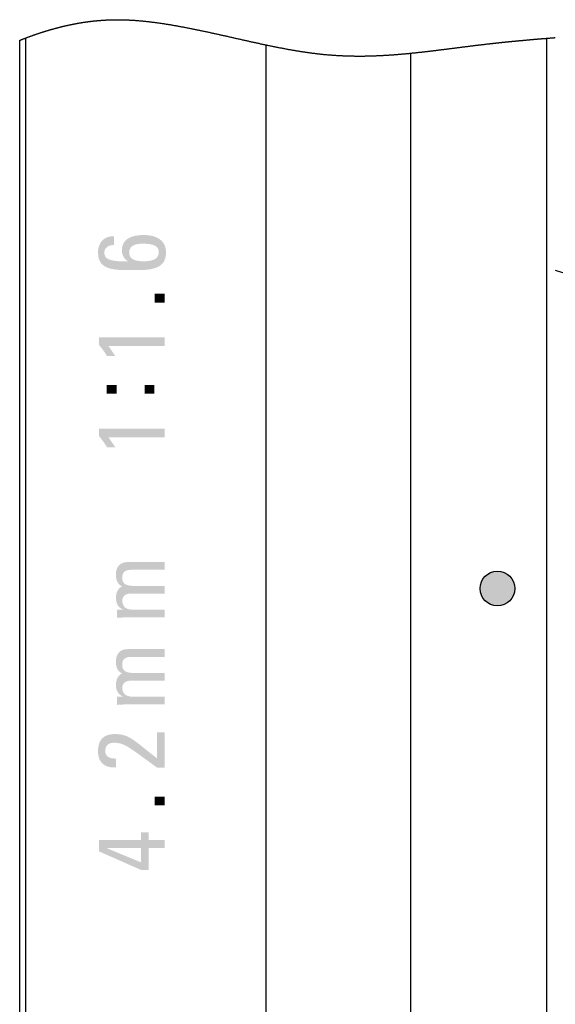
# Model space of a CAD drawing. Extents: x -44 to 298, y -3 to 207.
# Drawn here: x 1 to 20, y 145 to 179 of the extents above; entities that cross this region are included whole.
import ezdxf

# ---------------------------------------------------------------- set-up
doc = ezdxf.new("R2010")
doc.units = 0
doc.linetypes.add('PHANTOM', pattern=[63.5, 31.75, -6.35, 6.35, -6.35, 6.35, -6.35])
doc.layers.get('0').update_dxf_attribs({"linetype": 'CONTINUOUS'})
doc.layers.add('LY_3', color=7, linetype='CONTINUOUS')

msp = doc.modelspace()

# ---------------------------------------------------------------- hatches: boundary and pattern name
at = {"linetype": 'CONTINUOUS'}
h = msp.add_hatch(color=110, dxfattribs=at)
edge = h.paths.add_edge_path()
edge.add_arc((17.816, 159.639), 0.6, 0, 360)
at = {"layer": 'LY_3', "linetype": 'CONTINUOUS'}
h = msp.add_hatch(color=110, dxfattribs=at)
h.paths.add_polyline_path([(5.199, 170.643), (5.078, 170.643), (4.959, 170.644), (4.842, 170.647), (4.73, 170.653), (4.623, 170.663), (4.521, 170.679), (4.426, 170.701), (4.339, 170.731), (4.26, 170.77), (4.191, 170.819), (4.133, 170.879), (4.085, 170.951), (4.05, 171.037), (4.029, 171.137), (4.021, 171.253), (4.024, 171.319), (4.032, 171.382), (4.046, 171.443), (4.065, 171.499), (4.088, 171.552), (4.117, 171.6), (4.15, 171.645), (4.188, 171.685), (4.231, 171.719), (4.278, 171.749), (4.329, 171.774), (4.384, 171.793), (4.443, 171.806), (4.506, 171.813), (4.573, 171.814), (4.573, 171.81), (4.573, 171.799), (4.573, 171.782), (4.573, 171.761), (4.573, 171.736), (4.573, 171.708), (4.573, 171.679), (4.573, 171.649), (4.573, 171.619), (4.573, 171.592), (4.573, 171.566), (4.573, 171.545), (4.573, 171.528), (4.573, 171.518), (4.573, 171.514), (4.541, 171.513), (4.51, 171.509), (4.478, 171.504), (4.447, 171.496), (4.417, 171.485), (4.388, 171.473), (4.361, 171.457), (4.335, 171.44), (4.312, 171.42), (4.292, 171.398), (4.274, 171.373), (4.26, 171.346), (4.249, 171.316), (4.242, 171.284), (4.24, 171.249), (4.243, 171.203), (4.252, 171.161), (4.267, 171.124), (4.289, 171.09), (4.318, 171.061), (4.354, 171.036), (4.398, 171.014), (4.45, 170.995), (4.51, 170.98), (4.578, 170.968), (4.656, 170.958), (4.742, 170.951), (4.838, 170.946), (4.943, 170.944), (5.059, 170.943), (5.059, 170.943), (5.059, 170.943), (5.059, 170.943), (5.059, 170.944), (5.059, 170.945), (5.059, 170.945), (5.059, 170.946), (5.059, 170.947), (5.059, 170.947), (5.059, 170.948), (5.059, 170.948), (5.059, 170.949), (5.059, 170.949), (5.059, 170.95), (5.059, 170.95), (5.033, 170.965), (5.009, 170.983), (4.987, 171.002), (4.965, 171.022), (4.946, 171.044), (4.928, 171.067), (4.911, 171.091), (4.897, 171.116), (4.884, 171.142), (4.873, 171.17), (4.864, 171.198), (4.856, 171.227), (4.851, 171.257), (4.848, 171.287), (4.847, 171.318), (4.849, 171.376), (4.856, 171.432), (4.869, 171.486), (4.888, 171.537), (4.913, 171.587), (4.944, 171.633), (4.983, 171.676), (5.03, 171.715), (5.084, 171.75), (5.147, 171.781), (5.22, 171.807), (5.301, 171.828), (5.393, 171.844), (5.494, 171.853), (5.607, 171.856), (5.687, 171.854), (5.765, 171.847), (5.842, 171.836), (5.915, 171.819), (5.985, 171.798), (6.05, 171.771), (6.111, 171.738), (6.168, 171.7), (6.218, 171.655), (6.262, 171.605), (6.3, 171.548), (6.33, 171.485), (6.352, 171.414), (6.365, 171.337), (6.37, 171.253), (6.363, 171.138), (6.341, 171.039), (6.305, 170.954), (6.257, 170.882), (6.198, 170.822), (6.128, 170.773), (6.049, 170.734), (5.961, 170.704), (5.866, 170.681), (5.765, 170.665), (5.658, 170.654), (5.548, 170.648), (5.433, 170.644), (5.317, 170.643)], flags=0)
h.paths.add_polyline_path([(6.119, 171.269), (6.116, 171.316), (6.105, 171.357), (6.089, 171.393), (6.066, 171.425), (6.039, 171.452), (6.006, 171.476), (5.968, 171.496), (5.927, 171.512), (5.882, 171.525), (5.833, 171.536), (5.781, 171.544), (5.727, 171.55), (5.671, 171.553), (5.614, 171.555), (5.555, 171.556), (5.513, 171.555), (5.471, 171.553), (5.428, 171.549), (5.386, 171.543), (5.345, 171.534), (5.305, 171.523), (5.267, 171.509), (5.232, 171.491), (5.199, 171.47), (5.171, 171.445), (5.146, 171.415), (5.126, 171.381), (5.111, 171.343), (5.101, 171.299), (5.098, 171.249), (5.102, 171.2), (5.112, 171.155), (5.129, 171.117), (5.152, 171.083), (5.18, 171.054), (5.212, 171.03), (5.248, 171.009), (5.286, 170.993), (5.328, 170.979), (5.37, 170.969), (5.414, 170.961), (5.459, 170.955), (5.503, 170.952), (5.546, 170.95), (5.587, 170.95), (5.633, 170.95), (5.681, 170.952), (5.729, 170.955), (5.777, 170.96), (5.825, 170.968), (5.872, 170.978), (5.916, 170.992), (5.958, 171.01), (5.997, 171.031), (6.031, 171.057), (6.061, 171.088), (6.085, 171.124), (6.104, 171.166), (6.115, 171.215)], flags=0)
for points in [[(6.321, 168.315), (6.321, 168.312), (6.321, 168.301), (6.321, 168.284), (6.321, 168.263), (6.321, 168.238), (6.321, 168.21), (6.321, 168.181), (6.321, 168.151), (6.321, 168.121), (6.321, 168.093), (6.321, 168.068), (6.321, 168.047), (6.321, 168.03), (6.321, 168.02), (6.321, 168.016), (6.297, 168.016), (6.227, 168.016), (6.12, 168.016), (5.982, 168.016), (5.82, 168.016), (5.64, 168.016), (5.451, 168.016), (5.257, 168.016), (5.068, 168.016), (4.888, 168.016), (4.726, 168.016), (4.588, 168.016), (4.481, 168.016), (4.411, 168.016), (4.387, 168.016), (4.39, 168.011), (4.398, 167.999), (4.411, 167.981), (4.427, 167.956), (4.446, 167.928), (4.467, 167.896), (4.49, 167.863), (4.512, 167.829), (4.535, 167.796), (4.556, 167.765), (4.575, 167.736), (4.591, 167.712), (4.604, 167.693), (4.612, 167.681), (4.615, 167.677), (4.612, 167.677), (4.601, 167.677), (4.585, 167.677), (4.565, 167.677), (4.541, 167.677), (4.514, 167.677), (4.486, 167.677), (4.457, 167.677), (4.429, 167.677), (4.403, 167.677), (4.378, 167.677), (4.358, 167.677), (4.342, 167.677), (4.332, 167.677), (4.328, 167.677), (4.32, 167.693), (4.309, 167.713), (4.295, 167.736), (4.278, 167.761), (4.26, 167.788), (4.24, 167.817), (4.219, 167.846), (4.198, 167.876), (4.176, 167.906), (4.154, 167.935), (4.132, 167.963), (4.111, 167.99), (4.091, 168.015), (4.073, 168.038), (4.057, 168.058), (4.057, 168.061), (4.057, 168.07), (4.057, 168.085), (4.057, 168.103), (4.057, 168.125), (4.057, 168.148), (4.057, 168.174), (4.057, 168.2), (4.057, 168.225), (4.057, 168.249), (4.057, 168.27), (4.057, 168.289), (4.057, 168.303), (4.057, 168.312), (4.057, 168.315), (4.086, 168.315), (4.167, 168.315), (4.293, 168.315), (4.454, 168.315), (4.644, 168.315), (4.854, 168.315), (5.076, 168.315), (5.302, 168.315), (5.524, 168.315), (5.734, 168.315), (5.924, 168.315), (6.086, 168.315), (6.211, 168.315), (6.292, 168.315)], [(6.321, 165.164), (6.321, 165.16), (6.321, 165.149), (6.321, 165.133), (6.321, 165.111), (6.321, 165.086), (6.321, 165.058), (6.321, 165.029), (6.321, 164.999), (6.321, 164.969), (6.321, 164.941), (6.321, 164.916), (6.321, 164.895), (6.321, 164.878), (6.321, 164.867), (6.321, 164.863), (6.297, 164.863), (6.227, 164.863), (6.12, 164.863), (5.982, 164.863), (5.82, 164.863), (5.64, 164.863), (5.451, 164.863), (5.257, 164.863), (5.068, 164.863), (4.888, 164.863), (4.726, 164.863), (4.588, 164.863), (4.481, 164.863), (4.411, 164.863), (4.387, 164.863), (4.39, 164.859), (4.398, 164.847), (4.411, 164.828), (4.427, 164.804), (4.446, 164.776), (4.467, 164.744), (4.49, 164.711), (4.512, 164.677), (4.535, 164.644), (4.556, 164.612), (4.575, 164.584), (4.591, 164.56), (4.604, 164.541), (4.612, 164.529), (4.615, 164.524), (4.612, 164.524), (4.601, 164.524), (4.585, 164.524), (4.565, 164.524), (4.541, 164.524), (4.514, 164.524), (4.486, 164.524), (4.457, 164.524), (4.429, 164.524), (4.403, 164.524), (4.378, 164.524), (4.358, 164.524), (4.342, 164.524), (4.332, 164.524), (4.328, 164.524), (4.32, 164.541), (4.309, 164.561), (4.295, 164.584), (4.278, 164.609), (4.26, 164.636), (4.24, 164.665), (4.219, 164.694), (4.198, 164.724), (4.176, 164.754), (4.154, 164.783), (4.132, 164.812), (4.111, 164.839), (4.091, 164.864), (4.073, 164.886), (4.057, 164.906), (4.057, 164.909), (4.057, 164.919), (4.057, 164.933), (4.057, 164.951), (4.057, 164.973), (4.057, 164.997), (4.057, 165.022), (4.057, 165.048), (4.057, 165.073), (4.057, 165.097), (4.057, 165.119), (4.057, 165.137), (4.057, 165.151), (4.057, 165.161), (4.057, 165.164), (4.086, 165.164), (4.167, 165.164), (4.293, 165.164), (4.454, 165.164), (4.644, 165.164), (4.854, 165.164), (5.076, 165.164), (5.302, 165.164), (5.524, 165.164), (5.734, 165.164), (5.924, 165.164), (6.086, 165.164), (6.211, 165.164), (6.292, 165.164)], [(6.321, 159.464), (6.307, 159.464), (6.266, 159.464), (6.202, 159.464), (6.121, 159.464), (6.025, 159.464), (5.919, 159.464), (5.807, 159.464), (5.693, 159.464), (5.581, 159.464), (5.476, 159.464), (5.38, 159.464), (5.298, 159.464), (5.235, 159.464), (5.194, 159.464), (5.18, 159.464), (5.146, 159.464), (5.114, 159.462), (5.082, 159.458), (5.052, 159.452), (5.023, 159.444), (4.995, 159.434), (4.969, 159.422), (4.946, 159.406), (4.924, 159.388), (4.906, 159.366), (4.89, 159.341), (4.877, 159.313), (4.868, 159.28), (4.862, 159.244), (4.86, 159.203), (4.86, 159.187), (4.862, 159.169), (4.865, 159.152), (4.87, 159.134), (4.875, 159.116), (4.881, 159.098), (4.888, 159.08), (4.896, 159.063), (4.905, 159.047), (4.914, 159.031), (4.925, 159.016), (4.935, 159.003), (4.947, 158.991), (4.959, 158.98), (4.971, 158.972), (4.987, 158.962), (5.004, 158.954), (5.021, 158.946), (5.038, 158.94), (5.056, 158.934), (5.073, 158.929), (5.09, 158.924), (5.107, 158.921), (5.124, 158.917), (5.14, 158.915), (5.156, 158.913), (5.171, 158.911), (5.185, 158.91), (5.199, 158.91), (5.212, 158.91), (5.226, 158.91), (5.266, 158.91), (5.327, 158.91), (5.407, 158.91), (5.5, 158.91), (5.602, 158.91), (5.711, 158.91), (5.822, 158.91), (5.931, 158.91), (6.034, 158.91), (6.127, 158.91), (6.206, 158.91), (6.267, 158.91), (6.307, 158.91), (6.321, 158.91), (6.321, 158.906), (6.321, 158.897), (6.321, 158.882), (6.321, 158.863), (6.321, 158.84), (6.321, 158.816), (6.321, 158.789), (6.321, 158.763), (6.321, 158.736), (6.321, 158.712), (6.321, 158.689), (6.321, 158.67), (6.321, 158.655), (6.321, 158.646), (6.321, 158.642), (6.305, 158.642), (6.258, 158.642), (6.186, 158.642), (6.092, 158.642), (5.983, 158.642), (5.862, 158.642), (5.734, 158.642), (5.604, 158.642), (5.476, 158.642), (5.355, 158.642), (5.245, 158.642), (5.152, 158.642), (5.08, 158.642), (5.033, 158.642), (5.016, 158.642), (4.994, 158.642), (4.971, 158.642), (4.948, 158.642), (4.925, 158.641), (4.902, 158.64), (4.879, 158.639), (4.857, 158.638), (4.834, 158.637), (4.811, 158.636), (4.788, 158.634), (4.765, 158.633), (4.742, 158.631), (4.72, 158.63), (4.697, 158.628), (4.674, 158.626), (4.674, 158.629), (4.674, 158.64), (4.674, 158.655), (4.674, 158.676), (4.674, 158.699), (4.674, 158.726), (4.674, 158.754), (4.674, 158.782), (4.674, 158.81), (4.674, 158.836), (4.674, 158.86), (4.674, 158.88), (4.674, 158.896), (4.674, 158.906), (4.674, 158.91), (4.677, 158.91), (4.684, 158.91), (4.695, 158.91), (4.71, 158.91), (4.727, 158.91), (4.746, 158.91), (4.766, 158.91), (4.787, 158.91), (4.807, 158.91), (4.826, 158.91), (4.843, 158.91), (4.858, 158.91), (4.869, 158.91), (4.877, 158.91), (4.879, 158.91), (4.879, 158.91), (4.879, 158.91), (4.879, 158.91), (4.879, 158.911), (4.879, 158.911), (4.879, 158.912), (4.879, 158.912), (4.879, 158.913), (4.879, 158.914), (4.879, 158.914), (4.879, 158.915), (4.879, 158.915), (4.879, 158.916), (4.879, 158.916), (4.879, 158.916), (4.846, 158.932), (4.815, 158.951), (4.787, 158.97), (4.762, 158.992), (4.739, 159.015), (4.719, 159.039), (4.702, 159.065), (4.687, 159.093), (4.674, 159.122), (4.664, 159.153), (4.655, 159.185), (4.649, 159.218), (4.645, 159.253), (4.642, 159.289), (4.641, 159.327), (4.642, 159.358), (4.645, 159.388), (4.649, 159.419), (4.655, 159.45), (4.663, 159.48), (4.673, 159.51), (4.684, 159.539), (4.698, 159.567), (4.714, 159.593), (4.732, 159.618), (4.752, 159.642), (4.774, 159.663), (4.798, 159.682), (4.824, 159.699), (4.853, 159.712), (4.82, 159.731), (4.79, 159.752), (4.764, 159.774), (4.74, 159.797), (4.72, 159.821), (4.703, 159.846), (4.688, 159.872), (4.675, 159.899), (4.665, 159.927), (4.657, 159.956), (4.651, 159.985), (4.646, 160.014), (4.643, 160.044), (4.642, 160.074), (4.641, 160.104), (4.642, 160.14), (4.644, 160.178), (4.648, 160.217), (4.655, 160.257), (4.666, 160.297), (4.68, 160.337), (4.698, 160.375), (4.722, 160.411), (4.75, 160.445), (4.785, 160.475), (4.827, 160.502), (4.875, 160.523), (4.931, 160.54), (4.996, 160.55), (5.069, 160.554), (5.085, 160.554), (5.129, 160.554), (5.199, 160.554), (5.288, 160.554), (5.393, 160.554), (5.51, 160.554), (5.632, 160.554), (5.757, 160.554), (5.88, 160.554), (5.996, 160.554), (6.102, 160.554), (6.191, 160.554), (6.26, 160.554), (6.305, 160.554), (6.321, 160.554), (6.321, 160.55), (6.321, 160.541), (6.321, 160.526), (6.321, 160.507), (6.321, 160.484), (6.321, 160.46), (6.321, 160.433), (6.321, 160.407), (6.321, 160.38), (6.321, 160.356), (6.321, 160.333), (6.321, 160.314), (6.321, 160.299), (6.321, 160.29), (6.321, 160.286), (6.307, 160.286), (6.266, 160.286), (6.202, 160.286), (6.121, 160.286), (6.025, 160.286), (5.919, 160.286), (5.807, 160.286), (5.693, 160.286), (5.581, 160.286), (5.476, 160.286), (5.38, 160.286), (5.298, 160.286), (5.235, 160.286), (5.194, 160.286), (5.18, 160.286), (5.146, 160.286), (5.114, 160.284), (5.082, 160.28), (5.052, 160.274), (5.023, 160.267), (4.995, 160.257), (4.969, 160.244), (4.946, 160.229), (4.924, 160.21), (4.906, 160.189), (4.89, 160.164), (4.877, 160.135), (4.868, 160.103), (4.862, 160.066), (4.86, 160.025), (4.86, 160.006), (4.86, 159.988), (4.861, 159.972), (4.862, 159.957), (4.863, 159.944), (4.865, 159.931), (4.867, 159.919), (4.871, 159.907), (4.875, 159.896), (4.88, 159.885), (4.886, 159.874), (4.893, 159.862), (4.901, 159.85), (4.911, 159.837), (4.922, 159.823), (4.936, 159.808), (4.953, 159.795), (4.971, 159.784), (4.991, 159.773), (5.012, 159.765), (5.034, 159.757), (5.057, 159.751), (5.079, 159.746), (5.102, 159.741), (5.124, 159.738), (5.145, 159.735), (5.164, 159.734), (5.182, 159.733), (5.198, 159.732), (5.212, 159.732), (5.226, 159.732), (5.266, 159.732), (5.327, 159.732), (5.407, 159.732), (5.5, 159.732), (5.602, 159.732), (5.711, 159.732), (5.822, 159.732), (5.931, 159.732), (6.034, 159.732), (6.127, 159.732), (6.206, 159.732), (6.267, 159.732), (6.307, 159.732), (6.321, 159.732), (6.321, 159.728), (6.321, 159.719), (6.321, 159.704), (6.321, 159.685), (6.321, 159.662), (6.321, 159.638), (6.321, 159.611), (6.321, 159.585), (6.321, 159.558), (6.321, 159.534), (6.321, 159.511), (6.321, 159.492), (6.321, 159.477), (6.321, 159.468)], [(6.321, 156.455), (6.307, 156.455), (6.266, 156.455), (6.202, 156.455), (6.121, 156.455), (6.025, 156.455), (5.919, 156.455), (5.807, 156.455), (5.693, 156.455), (5.581, 156.455), (5.476, 156.455), (5.38, 156.455), (5.298, 156.455), (5.235, 156.455), (5.194, 156.455), (5.18, 156.455), (5.146, 156.455), (5.114, 156.453), (5.082, 156.449), (5.052, 156.443), (5.023, 156.435), (4.995, 156.425), (4.969, 156.413), (4.946, 156.397), (4.924, 156.379), (4.906, 156.357), (4.89, 156.333), (4.877, 156.304), (4.868, 156.272), (4.862, 156.235), (4.86, 156.194), (4.86, 156.178), (4.862, 156.16), (4.865, 156.143), (4.87, 156.125), (4.875, 156.107), (4.881, 156.089), (4.888, 156.071), (4.896, 156.054), (4.905, 156.038), (4.914, 156.022), (4.925, 156.008), (4.935, 155.994), (4.947, 155.982), (4.959, 155.972), (4.971, 155.963), (4.987, 155.953), (5.004, 155.945), (5.021, 155.938), (5.038, 155.931), (5.056, 155.925), (5.073, 155.92), (5.09, 155.915), (5.107, 155.912), (5.124, 155.908), (5.14, 155.906), (5.156, 155.904), (5.171, 155.902), (5.185, 155.901), (5.199, 155.901), (5.212, 155.901), (5.226, 155.901), (5.266, 155.901), (5.327, 155.901), (5.407, 155.901), (5.5, 155.901), (5.602, 155.901), (5.711, 155.901), (5.822, 155.901), (5.931, 155.901), (6.034, 155.901), (6.127, 155.901), (6.206, 155.901), (6.267, 155.901), (6.307, 155.901), (6.321, 155.901), (6.321, 155.897), (6.321, 155.888), (6.321, 155.873), (6.321, 155.854), (6.321, 155.831), (6.321, 155.807), (6.321, 155.78), (6.321, 155.754), (6.321, 155.727), (6.321, 155.703), (6.321, 155.68), (6.321, 155.661), (6.321, 155.646), (6.321, 155.637), (6.321, 155.633), (6.305, 155.633), (6.258, 155.633), (6.186, 155.633), (6.092, 155.633), (5.983, 155.633), (5.862, 155.633), (5.734, 155.633), (5.604, 155.633), (5.476, 155.633), (5.355, 155.633), (5.245, 155.633), (5.152, 155.633), (5.08, 155.633), (5.033, 155.633), (5.016, 155.633), (4.994, 155.633), (4.971, 155.633), (4.948, 155.633), (4.925, 155.632), (4.902, 155.631), (4.879, 155.63), (4.857, 155.629), (4.834, 155.628), (4.811, 155.627), (4.788, 155.625), (4.765, 155.624), (4.742, 155.622), (4.72, 155.621), (4.697, 155.619), (4.674, 155.617), (4.674, 155.62), (4.674, 155.631), (4.674, 155.646), (4.674, 155.667), (4.674, 155.69), (4.674, 155.717), (4.674, 155.745), (4.674, 155.773), (4.674, 155.801), (4.674, 155.827), (4.674, 155.851), (4.674, 155.871), (4.674, 155.887), (4.674, 155.897), (4.674, 155.901), (4.677, 155.901), (4.684, 155.901), (4.695, 155.901), (4.71, 155.901), (4.727, 155.901), (4.746, 155.901), (4.766, 155.901), (4.787, 155.901), (4.807, 155.901), (4.826, 155.901), (4.843, 155.901), (4.858, 155.901), (4.869, 155.901), (4.877, 155.901), (4.879, 155.901), (4.879, 155.901), (4.879, 155.901), (4.879, 155.901), (4.879, 155.902), (4.879, 155.902), (4.879, 155.903), (4.879, 155.904), (4.879, 155.904), (4.879, 155.905), (4.879, 155.905), (4.879, 155.906), (4.879, 155.906), (4.879, 155.907), (4.879, 155.907), (4.879, 155.907), (4.846, 155.923), (4.815, 155.942), (4.787, 155.961), (4.762, 155.983), (4.739, 156.006), (4.719, 156.03), (4.702, 156.056), (4.687, 156.084), (4.674, 156.113), (4.664, 156.144), (4.655, 156.176), (4.649, 156.209), (4.645, 156.244), (4.642, 156.281), (4.641, 156.318), (4.642, 156.349), (4.645, 156.379), (4.649, 156.41), (4.655, 156.441), (4.663, 156.471), (4.673, 156.501), (4.684, 156.53), (4.698, 156.558), (4.714, 156.584), (4.732, 156.609), (4.752, 156.633), (4.774, 156.654), (4.798, 156.673), (4.824, 156.69), (4.853, 156.703), (4.82, 156.722), (4.79, 156.743), (4.764, 156.765), (4.74, 156.788), (4.72, 156.812), (4.703, 156.837), (4.688, 156.863), (4.675, 156.891), (4.665, 156.918), (4.657, 156.947), (4.651, 156.976), (4.646, 157.005), (4.643, 157.035), (4.642, 157.065), (4.641, 157.095), (4.642, 157.131), (4.644, 157.169), (4.648, 157.208), (4.655, 157.248), (4.666, 157.288), (4.68, 157.328), (4.698, 157.366), (4.722, 157.402), (4.75, 157.436), (4.785, 157.467), (4.827, 157.493), (4.875, 157.515), (4.931, 157.531), (4.996, 157.541), (5.069, 157.545), (5.085, 157.545), (5.129, 157.545), (5.199, 157.545), (5.288, 157.545), (5.393, 157.545), (5.51, 157.545), (5.632, 157.545), (5.757, 157.545), (5.88, 157.545), (5.996, 157.545), (6.102, 157.545), (6.191, 157.545), (6.26, 157.545), (6.305, 157.545), (6.321, 157.545), (6.321, 157.541), (6.321, 157.532), (6.321, 157.517), (6.321, 157.498), (6.321, 157.475), (6.321, 157.451), (6.321, 157.424), (6.321, 157.398), (6.321, 157.371), (6.321, 157.347), (6.321, 157.324), (6.321, 157.305), (6.321, 157.29), (6.321, 157.281), (6.321, 157.277), (6.307, 157.277), (6.266, 157.277), (6.202, 157.277), (6.121, 157.277), (6.025, 157.277), (5.919, 157.277), (5.807, 157.277), (5.693, 157.277), (5.581, 157.277), (5.476, 157.277), (5.38, 157.277), (5.298, 157.277), (5.235, 157.277), (5.194, 157.277), (5.18, 157.277), (5.146, 157.277), (5.114, 157.275), (5.082, 157.271), (5.052, 157.265), (5.023, 157.258), (4.995, 157.248), (4.969, 157.235), (4.946, 157.22), (4.924, 157.201), (4.906, 157.18), (4.89, 157.155), (4.877, 157.126), (4.868, 157.094), (4.862, 157.057), (4.86, 157.016), (4.86, 156.997), (4.86, 156.979), (4.861, 156.963), (4.862, 156.948), (4.863, 156.935), (4.865, 156.922), (4.867, 156.91), (4.871, 156.898), (4.875, 156.887), (4.88, 156.876), (4.886, 156.865), (4.893, 156.853), (4.901, 156.841), (4.911, 156.828), (4.922, 156.814), (4.936, 156.8), (4.953, 156.786), (4.971, 156.775), (4.991, 156.765), (5.012, 156.756), (5.034, 156.748), (5.057, 156.742), (5.079, 156.737), (5.102, 156.732), (5.124, 156.729), (5.145, 156.727), (5.164, 156.725), (5.182, 156.724), (5.198, 156.723), (5.212, 156.723), (5.226, 156.723), (5.266, 156.723), (5.327, 156.723), (5.407, 156.723), (5.5, 156.723), (5.602, 156.723), (5.711, 156.723), (5.822, 156.723), (5.931, 156.723), (6.034, 156.723), (6.127, 156.723), (6.206, 156.723), (6.267, 156.723), (6.307, 156.723), (6.321, 156.723), (6.321, 156.719), (6.321, 156.71), (6.321, 156.695), (6.321, 156.676), (6.321, 156.653), (6.321, 156.629), (6.321, 156.602), (6.321, 156.576), (6.321, 156.549), (6.321, 156.525), (6.321, 156.502), (6.321, 156.483), (6.321, 156.468), (6.321, 156.459)], [(6.321, 153.451), (6.318, 153.451), (6.309, 153.451), (6.294, 153.451), (6.275, 153.451), (6.254, 153.451), (6.229, 153.451), (6.204, 153.451), (6.178, 153.451), (6.152, 153.451), (6.128, 153.451), (6.106, 153.451), (6.087, 153.451), (6.073, 153.451), (6.064, 153.451), (6.06, 153.451), (5.885, 153.577), (5.728, 153.691), (5.587, 153.794), (5.462, 153.886), (5.35, 153.967), (5.249, 154.039), (5.158, 154.1), (5.075, 154.153), (4.999, 154.197), (4.926, 154.233), (4.857, 154.262), (4.789, 154.283), (4.72, 154.297), (4.648, 154.306), (4.573, 154.308), (4.538, 154.307), (4.504, 154.304), (4.473, 154.298), (4.443, 154.289), (4.415, 154.278), (4.39, 154.265), (4.366, 154.249), (4.345, 154.231), (4.327, 154.21), (4.311, 154.186), (4.297, 154.16), (4.287, 154.131), (4.279, 154.099), (4.274, 154.065), (4.273, 154.028), (4.275, 153.985), (4.282, 153.947), (4.293, 153.914), (4.309, 153.884), (4.328, 153.859), (4.35, 153.837), (4.375, 153.818), (4.403, 153.803), (4.433, 153.79), (4.465, 153.781), (4.498, 153.773), (4.533, 153.768), (4.568, 153.765), (4.605, 153.763), (4.641, 153.763), (4.641, 153.759), (4.641, 153.748), (4.641, 153.732), (4.641, 153.71), (4.641, 153.684), (4.641, 153.655), (4.641, 153.625), (4.641, 153.595), (4.641, 153.565), (4.641, 153.536), (4.641, 153.511), (4.641, 153.489), (4.641, 153.472), (4.641, 153.461), (4.641, 153.457), (4.568, 153.454), (4.498, 153.458), (4.433, 153.467), (4.371, 153.481), (4.314, 153.502), (4.261, 153.528), (4.213, 153.559), (4.17, 153.596), (4.132, 153.638), (4.099, 153.686), (4.071, 153.739), (4.05, 153.798), (4.034, 153.862), (4.025, 153.931), (4.021, 154.005), (4.024, 154.084), (4.031, 154.157), (4.044, 154.224), (4.062, 154.286), (4.085, 154.343), (4.113, 154.394), (4.147, 154.439), (4.186, 154.479), (4.23, 154.514), (4.28, 154.543), (4.336, 154.567), (4.397, 154.585), (4.464, 154.598), (4.537, 154.606), (4.615, 154.609), (4.712, 154.605), (4.802, 154.595), (4.886, 154.578), (4.966, 154.553), (5.043, 154.521), (5.121, 154.482), (5.199, 154.435), (5.279, 154.38), (5.365, 154.318), (5.456, 154.247), (5.555, 154.168), (5.663, 154.082), (5.782, 153.986), (5.914, 153.883), (6.06, 153.77), (6.06, 153.782), (6.06, 153.814), (6.06, 153.864), (6.06, 153.928), (6.06, 154.003), (6.06, 154.086), (6.06, 154.174), (6.06, 154.264), (6.06, 154.352), (6.06, 154.435), (6.06, 154.51), (6.06, 154.574), (6.06, 154.624), (6.06, 154.656), (6.06, 154.667), (6.064, 154.667), (6.073, 154.667), (6.087, 154.667), (6.106, 154.667), (6.128, 154.667), (6.152, 154.667), (6.178, 154.667), (6.204, 154.667), (6.229, 154.667), (6.254, 154.667), (6.275, 154.667), (6.294, 154.667), (6.309, 154.667), (6.318, 154.667), (6.321, 154.667), (6.321, 154.652), (6.321, 154.608), (6.321, 154.541), (6.321, 154.454), (6.321, 154.352), (6.321, 154.239), (6.321, 154.12), (6.321, 153.998), (6.321, 153.879), (6.321, 153.766), (6.321, 153.664), (6.321, 153.577), (6.321, 153.51), (6.321, 153.466)]]:
    msp.add_hatch(color=110, dxfattribs=at).paths.add_polyline_path(points, flags=0)
h = msp.add_hatch(color=110, dxfattribs=at)
h.paths.add_polyline_path([(5.77, 149.913), (5.509, 149.913), (4.057, 150.553), (4.057, 150.951), (5.509, 150.951), (5.509, 151.218), (5.77, 151.218), (5.77, 150.951), (6.321, 150.951), (6.321, 150.67), (5.77, 150.67)])
h.paths.add_polyline_path([(5.509, 150.67), (4.331, 150.67), (4.331, 150.663), (5.509, 150.174)])

# ---------------------------------------------------------------- linework, layer by layer
at = {"color": 110, "linetype": 'PHANTOM', "start_tangent": (0.961091, -0.276231), "end_tangent": (0.992226, 0.12445)}
msp.add_spline([(19.816, 170.637), (23.379, 170.145), (29.989, 171.151), (36.311, 170.289), (38.316, 170.379)], degree=3, dxfattribs=at)
at = {"layer": 'LY_3', "color": 110, "linetype": 'CONTINUOUS'}
for p, q in [((1.516, 178.664), (1.516, 57.834)), ((1.316, 57.91), (1.316, 178.586)), ((9.816, 178.43), (9.816, 57.212)), ((19.516, 178.656), (19.516, 57.2)), ((14.816, 178.14), (14.816, 57.574))]:
    msp.add_line(p, q, dxfattribs=at)
msp.add_circle((17.816, 159.639), 0.6, dxfattribs=at)
at = {"layer": 'LY_3', "color": 110, "linetype": 'PHANTOM', "start_tangent": (0.929568, 0.368651), "end_tangent": (0.997066, 0.076544)}
msp.add_spline([(1.316, 178.586), (1.534, 178.67), (1.754, 178.751), (1.977, 178.828), (2.201, 178.9), (2.428, 178.968), (2.657, 179.03), (2.889, 179.087), (3.125, 179.138), (3.363, 179.183), (3.606, 179.221), (3.851, 179.252), (4.101, 179.275), (4.355, 179.291), (4.613, 179.298), (4.875, 179.296), (5.291, 179.277), (5.718, 179.238), (6.152, 179.183), (6.594, 179.113), (7.041, 179.031), (7.493, 178.941), (7.948, 178.844), (8.404, 178.743), (8.861, 178.64), (9.316, 178.538), (9.769, 178.44), (10.217, 178.348), (10.661, 178.264), (11.097, 178.191), (11.526, 178.133), (11.945, 178.089), (12.357, 178.061), (12.761, 178.046), (13.159, 178.043), (13.553, 178.052), (13.943, 178.07), (14.332, 178.097), (14.719, 178.131), (15.107, 178.171), (15.497, 178.215), (15.889, 178.264), (16.285, 178.314), (16.687, 178.365), (17.096, 178.416), (17.512, 178.465), (17.719, 178.488), (17.929, 178.511), (18.141, 178.533), (18.355, 178.554), (18.571, 178.574), (18.788, 178.594), (19.007, 178.614), (19.228, 178.633), (19.451, 178.651), (19.675, 178.669), (19.816, 178.68)], degree=3, dxfattribs=at)
at = {"layer": 'LY_3', "color": 110, "linetype": 'CONTINUOUS'}
for points in [[(6.321, 169.827), (6.321, 169.52), (5.982, 169.827), (5.982, 169.52)], [(4.66, 166.675), (4.66, 166.368), (4.321, 166.675), (4.321, 166.368)], [(5.968, 166.675), (5.968, 166.368), (5.629, 166.675), (5.629, 166.368)], [(6.321, 152.448), (6.321, 152.141), (5.982, 152.448), (5.982, 152.141)]]:
    msp.add_solid(points, dxfattribs=at)

doc.saveas('drawing.dxf')
